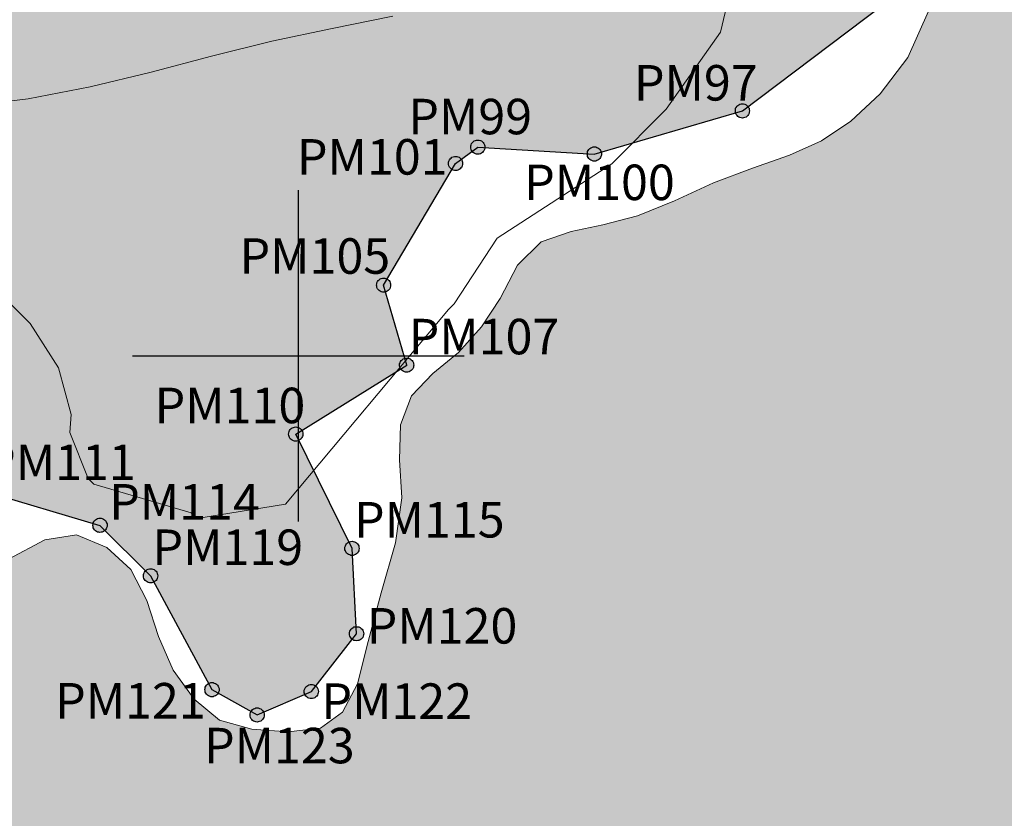
# Model space of a CAD drawing. Extents: x 523287 to 524537, y 1830126 to 1830936.
# Drawn here: x 524188 to 524230, y 1830280 to 1830314 of the extents above; entities that cross this region are included whole.
import ezdxf

# ---------------------------------------------------------------- set-up
doc = ezdxf.new("R2010")
doc.units = 0
doc.header["$MEASUREMENT"] = 0
for name, color, linetype in [('0BUFER', 7, 'Continuous'), ('0MM', 7, 'Continuous'), ('0VERT1', 7, 'Continuous'), ('1VERTICE', 7, 'Continuous'), ('CURVA INTERMEDIA', 17, 'Continuous'), ('CURVA MAESTRA', 17, 'Continuous'), ('LIMITE COSTERO', 7, 'Continuous'), ('SIMBOLO GRADICULA', 7, 'Continuous')]:
    doc.layers.add(name, color=color, linetype=linetype)
doc.styles.add('WMF-Times New Roman0', font='TIMES.TTF')

msp = doc.modelspace()

# ---------------------------------------------------------------- hatches: boundary and pattern name
at = {"linetype": 'Continuous'}
for color, points in [(254, [(524374.93, 1830250.52), (524374.93, 1830219.97), (524352.55, 1830245.8), (524351.47, 1830248.68), (524349.1, 1830251.74), (524315.09, 1830291.71), (524308.09, 1830299.48), (524294.59, 1830311.91), (524288, 1830317.74), (524284.28, 1830319.44), (524272.07, 1830327.62), (524261.43, 1830332.81), (524234.3, 1830340.71), (524231.08, 1830337.61), (524228.97, 1830335.57), (524224.82, 1830326.51), (524220.35, 1830323.02), (524221.34, 1830319.97), (524225.24, 1830316.86), (524224.67, 1830314.82), (524218.76, 1830310.35), (524212.5, 1830308.53), (524207.58, 1830308.82), (524206.64, 1830308.13), (524203.6, 1830302.99), (524204.58, 1830299.61), (524199.89, 1830296.7), (524202.27, 1830291.87), (524202.46, 1830288.26), (524200.55, 1830285.82), (524198.26, 1830284.83), (524196.35, 1830285.9), (524193.76, 1830290.71), (524191.62, 1830292.84), (524186.69, 1830294.3), (524185.18, 1830294.05), (524181.45, 1830290.83), (524180.04, 1830290.82), (524174.53, 1830293.23), (524169.95, 1830298.19), (524164.15, 1830301.77), (524153.54, 1830304.14), (524150.41, 1830306.23), (524145.83, 1830307.86), (524133.47, 1830309.32), (524127.97, 1830311.26), (524120.03, 1830317.05), (524105.36, 1830333.31), (524099.1, 1830339.12), (524086.02, 1830345.93), (524077.54, 1830351.86), (524059.3, 1830361.64), (524018.76, 1830376.4), (524016.11, 1830376.86), (524013.57, 1830374.78), (524000.63, 1830378.34), (523997.16, 1830378.42), (523987.59, 1830372.96), (523983.92, 1830372.2), (523978.55, 1830374.67), (523970.9, 1830381.43), (523965.26, 1830383.88), (523959.71, 1830384.99), (523956.12, 1830384.88), (523948.55, 1830380.89), (523941.01, 1830378.41), (523929.9, 1830376.13), (523922.21, 1830377.8), (523916.1, 1830377.5), (523915.82, 1830377.55), (523912.3, 1830378.17), (523898.59, 1830383.32), (523889.6, 1830385.95), (523876, 1830386.12), (523845.32, 1830391.79), (523835.24, 1830396.06), (523823.85, 1830402.38), (523806.39, 1830408.5), (523788.71, 1830412.83), (523765.8, 1830416.29), (523741.08, 1830417.08), (523726.05, 1830416.96), (523722.49, 1830416.17), (523722.15, 1830416.24), (523710.86, 1830418.52), (523696.77, 1830419.66), (523691.98, 1830419.41), (523682.91, 1830415.66), (523671.55, 1830415.3), (523665.83, 1830414.2), (523655.42, 1830414.44), (523638.82, 1830416.33), (523631.78, 1830416.14), (523625.27, 1830412.99), (523609.36, 1830416.02), (523597.7, 1830416.62), (523591.22, 1830413.97), (523588.92, 1830413.78), (523586.36, 1830414.49), (523584.58, 1830419.16), (523583.22, 1830420.74), (523579.73, 1830421.65), (523573.01, 1830421.61), (523569.33, 1830418.41), (523567.08, 1830417.91), (523559.18, 1830419.63), (523549.68, 1830423.66), (523544.62, 1830424.87), (523540.1, 1830424.68), (523536.68, 1830421.24), (523535.13, 1830420.98), (523525.58, 1830421.54), (523510.79, 1830424.35), (523497.19, 1830424.5), (523488.47, 1830426.09), (523479.77, 1830423.74), (523472.69, 1830420.79), (523466.81, 1830420.01), (523453.95, 1830420.04), (523434.72, 1830421.58), (523416.77, 1830424.14), (523410.55, 1830425.47), (523401.97, 1830428.55), (523396.24, 1830429.21), (523388.32, 1830428.33), (523358.16, 1830428.77), (523328.88, 1830425.47), (523309.93, 1830422.39), (523309.93, 1830442.65), (523326.16, 1830445.28), (523357.18, 1830448.78), (523387.36, 1830448.34), (523396.29, 1830449.33), (523406.55, 1830448.15), (523416.04, 1830444.74), (523420.26, 1830443.84), (523436.94, 1830441.47), (523454.78, 1830440.04), (523465.51, 1830440.01), (523467.43, 1830440.26), (523473.28, 1830442.71), (523487.61, 1830446.58), (523499.11, 1830444.48), (523512.78, 1830444.33), (523529.28, 1830441.32), (523536.64, 1830444.33), (523544.19, 1830444.61), (523554.42, 1830443.04), (523563.82, 1830439.26), (523569.42, 1830441.24), (523580.13, 1830441.6), (523590.36, 1830439.31), (523595.56, 1830436.45), (523611.76, 1830435.93), (523622.52, 1830433.87), (523626.93, 1830436.01), (523639.68, 1830436.36), (523656.79, 1830434.41), (523664.15, 1830434.24), (523669.33, 1830435.24), (523678.64, 1830435.54), (523687.52, 1830439.21), (523697.05, 1830439.7), (523713.66, 1830438.36), (523722.29, 1830436.62), (523723.77, 1830436.95), (523741.33, 1830437.08), (523767.62, 1830436.24), (523792.59, 1830432.48), (523812.09, 1830427.7), (523832.07, 1830420.69), (523844.02, 1830414.06), (523851.1, 1830411.06), (523877.96, 1830406.1), (523892.59, 1830405.92), (523904.93, 1830402.31), (523917.35, 1830397.59), (523923.87, 1830397.91), (523930.02, 1830396.57), (523935.86, 1830397.77), (523940.71, 1830399.37), (523950.88, 1830404.74), (523961.39, 1830405.05), (523971.28, 1830403.08), (523981.77, 1830398.51), (523985.93, 1830394.77), (523990.41, 1830397.26), (523996.69, 1830398.32), (524011.18, 1830396.08), (524016.15, 1830396.7), (524023.94, 1830395.8), (524067.49, 1830379.94), (524088.03, 1830368.93), (524096.42, 1830363.06), (524110.73, 1830355.61), (524119.61, 1830347.37), (524133.48, 1830331.99), (524137.38, 1830329.15), (524150.41, 1830327.46), (524159.46, 1830324.24), (524161.54, 1830322.84), (524171.8, 1830320.56), (524182.79, 1830313.76), (524187.27, 1830314.65), (524191.51, 1830321.84), (524201.58, 1830329.21), (524208.67, 1830339.28), (524212.35, 1830347.33), (524224.18, 1830357.9), (524230.67, 1830360.35), (524240.18, 1830359.89), (524268.66, 1830351.53), (524282.07, 1830345), (524294.08, 1830336.95), (524299.02, 1830334.68), (524307.99, 1830326.76), (524322.32, 1830313.56), (524330.14, 1830304.89), (524364.64, 1830264.35), (524369.13, 1830258.53), (524370.01, 1830256.2)]), (131, [(523855.101, 1830381.813), (523856.184, 1830381.307), (523857.52, 1830380.482), (523858.889, 1830379.558), (523860.184, 1830378.749), (523861.42, 1830378.07), (523862.692, 1830377.525), (523863.952, 1830377.202), (523865.255, 1830377.097), (523866.694, 1830376.954), (523868.337, 1830376.577), (523869.935, 1830376.161), (523871.4, 1830375.81), (523872.867, 1830375.486), (523874.311, 1830375.219), (523875.663, 1830375.028), (523876.867, 1830374.888), (523878.033, 1830374.792), (523879.28, 1830374.664), (523880.533, 1830374.438), (523881.822, 1830374.14), (523883.244, 1830373.751), (523884.844, 1830373.362), (523886.581, 1830373.144), (523888.45, 1830373.04), (523890.377, 1830372.988), (523892.48, 1830372.881), (523894.739, 1830372.626), (523896.905, 1830372.24), (523899.105, 1830371.547), (523901.315, 1830370.606), (523903.498, 1830369.666), (523905.689, 1830368.657), (523907.773, 1830367.683), (523909.762, 1830366.936), (523911.747, 1830366.521), (523913.736, 1830366.161), (523915.695, 1830365.775), (523917.684, 1830365.414), (523919.503, 1830365.19), (523921.123, 1830365.076), (523922.693, 1830365.049), (523924.356, 1830365.153), (523926.022, 1830365.312), (523927.735, 1830365.536), (523929.591, 1830365.834), (523931.417, 1830366.106), (523933.274, 1830366.43), (523935.238, 1830366.693), (523937.295, 1830366.907), (523939.452, 1830367.183), (523941.802, 1830367.446), (523944.039, 1830367.868), (523946.302, 1830368.468), (523948.46, 1830369.337), (523950.569, 1830370.293), (523952.583, 1830371.089), (523954.505, 1830371.547), (523956.186, 1830371.898), (523957.837, 1830372.045), (523959.652, 1830372.152), (523961.65, 1830372.315), (523963.79, 1830372.344), (523966.077, 1830372.294), (523968.249, 1830372.196), (523970.389, 1830372.019), (523972.412, 1830371.559), (523974.32, 1830370.639), (523976.143, 1830369.49), (523977.921, 1830368.482), (523979.711, 1830367.846), (523981.461, 1830367.613), (523983.048, 1830367.626), (523984.485, 1830367.663), (523985.869, 1830367.731), (523987.323, 1830367.808), (523988.741, 1830367.957), (523990.411, 1830368.171), (523992.366, 1830368.503), (523994.555, 1830368.832), (523997.009, 1830369.005), (523999.568, 1830369.115), (524002.249, 1830369.175), (524004.924, 1830369.152), (524007.483, 1830369.055), (524009.953, 1830368.882), (524012.192, 1830368.739), (524014.431, 1830368.595), (524016.553, 1830368.377), (524018.683, 1830368.062), (524020.845, 1830367.8), (524023.158, 1830367.541), (524025.628, 1830367.161), (524028.184, 1830366.622), (524030.742, 1830365.932), (524033.215, 1830365.193), (524035.647, 1830364.471), (524038.08, 1830363.748), (524040.341, 1830362.955), (524042.507, 1830361.975), (524044.569, 1830361.085), (524046.663, 1830360.248), (524048.703, 1830359.443), (524050.778, 1830358.746), (524052.976, 1830358.026), (524055.244, 1830357.315), (524057.508, 1830356.549), (524059.823, 1830355.724), (524062.13, 1830354.789), (524064.36, 1830353.736), (524066.516, 1830352.619), (524068.589, 1830351.301), (524070.461, 1830349.859), (524072.198, 1830348.275), (524073.73, 1830346.512), (524075.245, 1830344.709), (524076.613, 1830342.985), (524077.933, 1830341.347), (524079.29, 1830339.845), (524080.589, 1830338.498), (524081.837, 1830337.417), (524082.989, 1830336.536), (524084.169, 1830335.86), (524085.385, 1830335.292), (524086.537, 1830334.797), (524087.836, 1830334.251), (524089.339, 1830333.649), (524090.939, 1830333.054), (524092.619, 1830332.425), (524094.248, 1830331.649), (524095.641, 1830330.668), (524096.717, 1830329.489), (524097.696, 1830328.303), (524098.649, 1830327.146), (524099.696, 1830325.941), (524100.753, 1830324.694), (524101.829, 1830323.515), (524102.944, 1830322.292), (524104.071, 1830321.054), (524105.181, 1830319.776), (524106.293, 1830318.525), (524107.357, 1830317.361), (524108.472, 1830316.345), (524109.73, 1830315.401), (524111.195, 1830314.457), (524112.877, 1830313.469), (524114.701, 1830312.527), (524116.739, 1830311.488), (524118.833, 1830310.472), (524121.048, 1830309.406), (524123.278, 1830308.352), (524125.541, 1830307.38), (524127.751, 1830306.438), (524130.055, 1830305.655), (524132.356, 1830305.025), (524134.658, 1830304.601), (524136.903, 1830304.361), (524139.103, 1830304.261), (524141.183, 1830304.212), (524143.068, 1830304.149), (524144.691, 1830303.883), (524146.218, 1830303.431), (524147.69, 1830302.776), (524149.191, 1830302.146), (524150.722, 1830301.749), (524152.446, 1830301.545), (524154.34, 1830301.412), (524156.28, 1830301.345), (524158.148, 1830301.421), (524160.001, 1830301.484), (524161.698, 1830301.489), (524163.187, 1830301.287), (524164.535, 1830300.834), (524165.822, 1830300.302), (524166.882, 1830299.676), (524167.762, 1830299.049), (524168.459, 1830298.365), (524169.07, 1830297.633), (524169.746, 1830296.854), (524170.543, 1830296.026), (524171.388, 1830295.083), (524172.19, 1830294.13), (524172.994, 1830293.205), (524173.8, 1830292.307), (524174.622, 1830291.449), (524175.5, 1830290.587), (524176.418, 1830289.709), (524177.312, 1830288.887), (524178.169, 1830288.317), (524179.096, 1830287.962), (524180.068, 1830287.673), (524180.946, 1830287.404), (524181.594, 1830287.193), (524182.343, 1830287.458), (524182.859, 1830287.932), (524183.66, 1830288.524), (524184.754, 1830289.372), (524186.121, 1830290.379), (524187.753, 1830291.41), (524189.286, 1830292.226), (524190.625, 1830292.436), (524191.912, 1830291.904), (524192.923, 1830290.978), (524193.603, 1830289.661), (524194.09, 1830288.151), (524194.708, 1830286.728), (524195.6, 1830285.493), (524196.67, 1830284.617), (524198.036, 1830284.232), (524199.574, 1830284.124), (524200.936, 1830284.276), (524201.867, 1830284.956), (524202.503, 1830286.153), (524202.945, 1830287.929), (524203.503, 1830289.987), (524204.107, 1830292.11), (524204.365, 1830294.009), (524204.27, 1830295.603), (524204.319, 1830297.089), (524204.777, 1830298.312), (524205.685, 1830299.255), (524206.768, 1830300.145), (524207.741, 1830301.222), (524208.528, 1830302.422), (524209.262, 1830303.832), (524210.256, 1830304.825), (524211.528, 1830305.26), (524212.858, 1830305.539), (524214.333, 1830305.918), (524215.895, 1830306.553), (524217.535, 1830307.307), (524219.179, 1830307.937), (524220.748, 1830308.475), (524222.101, 1830309.084), (524223.333, 1830309.921), (524224.573, 1830311.076), (524225.742, 1830312.608), (524226.624, 1830314.56), (524226.95, 1830316.648), (524226.265, 1830318.475), (524224.506, 1830319.551), (524222.646, 1830320.178), (524221.418, 1830320.761), (524221.41, 1830321.63), (524222.461, 1830322.853), (524224.022, 1830324.261), (524225.665, 1830325.843), (524227.181, 1830327.598), (524228.903, 1830329.326), (524231.228, 1830330.804), (524233.723, 1830331.967), (524235.923, 1830333.234), (524237.542, 1830334.872), (524238.375, 1830336.524), (524238.644, 1830337.995), (524239.131, 1830338.651), (524240.024, 1830338.602), (524241.112, 1830338.18), (524242.333, 1830337.488), (524243.636, 1830336.789), (524245.037, 1830336.125), (524246.48, 1830335.445), (524247.97, 1830334.857), (524249.689, 1830334.392), (524251.437, 1830333.745), (524253.202, 1830332.959), (524255.037, 1830331.974), (524256.802, 1830330.981), (524258.576, 1830329.919), (524260.319, 1830328.803), (524262.129, 1830327.669), (524263.981, 1830326.546), (524265.847, 1830325.408), (524267.731, 1830324.158), (524269.602, 1830322.896), (524271.451, 1830321.538), (524273.239, 1830320.074), (524274.962, 1830318.684), (524276.734, 1830317.208), (524278.458, 1830315.818), (524280.263, 1830314.422), (524282.168, 1830313.06), (524284.024, 1830311.784), (524290.795, 1830306.902), (524291.96, 1830306.166), (524293.058, 1830305.449), (524293.995, 1830304.772), (524304.43, 1830296.066), (524305.343, 1830295.267), (524306.298, 1830294.479), (524307.274, 1830293.607), (524308.338, 1830292.632), (524327.393, 1830271.116), (524328.715, 1830269.572), (524329.882, 1830268.149), (524330.883, 1830266.89), (524341.093, 1830251.39), (524342.394, 1830249.751), (524343.706, 1830248.07), (524345.053, 1830246.317), (524358.411, 1830227.496), (524359.641, 1830225.822), (524360.923, 1830224.115), (524362.195, 1830222.451), (524374.926, 1830203.164), (524374.926, 1830162.332), (524373.056, 1830162.332), (524373.048, 1830162.332), (524372.349, 1830162.332), (523309.926, 1830162.332), (523309.926, 1830162.354), (523309.926, 1830414.441), (523310.532, 1830414.669), (523312.199, 1830415.325), (523313.728, 1830415.892), (523315.226, 1830416.353), (523316.75, 1830416.668), (523318.393, 1830416.825), (523320.198, 1830416.912), (523322.156, 1830416.961), (523324.223, 1830416.899), (523326.414, 1830416.82), (523328.583, 1830416.807), (523330.774, 1830416.838), (523332.93, 1830416.842), (523335.002, 1830416.812), (523337.012, 1830416.79), (523338.969, 1830416.729), (523340.969, 1830416.63), (523343.01, 1830416.493), (523345.018, 1830416.346), (523347.008, 1830416.186), (523349.007, 1830415.977), (523350.986, 1830415.739), (523352.966, 1830415.502), (523354.844, 1830415.326), (523356.748, 1830415.225), (523358.787, 1830415.184), (523360.998, 1830415.243), (523363.308, 1830415.336), (523365.642, 1830415.487), (523367.95, 1830415.675), (523370.205, 1830415.822), (523372.455, 1830415.829), (523374.65, 1830415.78), (523376.766, 1830415.728), (523378.904, 1830415.719), (523381.018, 1830415.761), (523382.993, 1830415.823), (523384.768, 1830415.804), (523386.393, 1830415.727), (523387.943, 1830415.567), (523389.442, 1830415.383), (523390.929, 1830415.216), (523392.494, 1830415.054), (523393.98, 1830414.888), (523395.334, 1830414.677), (523396.637, 1830414.442), (523398.038, 1830414.225), (523399.674, 1830414.226), (523401.352, 1830414.519), (523402.935, 1830414.921), (523404.464, 1830415.267), (523415.115, 1830417.899), (523420.181, 1830417.395), (523422.893, 1830417.317), (523424.196, 1830417.261), (523425.54, 1830417.148), (523427.169, 1830417.241), (523428.226, 1830417.224), (523429.692, 1830417.243), (523430.847, 1830417.21), (523431.904, 1830417.193), (523433.777, 1830417.551), (523434.982, 1830417.51), (523436.038, 1830417.493), (523437.603, 1830417.496), (523438.707, 1830417.775), (523439.984, 1830417.874), (523441.227, 1830418.079), (523443.243, 1830418.061), (523444.333, 1830417.938), (523445.423, 1830417.815), (523446.521, 1830417.741), (523449.58, 1830417.304), (523452.638, 1830416.868), (523455.697, 1830416.432), (523458.755, 1830415.995), (523459.846, 1830415.872), (523461.035, 1830415.733), (523480.149, 1830418.54), (523481.286, 1830418.712), (523483.029, 1830418.888), (523484.773, 1830419.064), (523485.977, 1830419.024), (523487.28, 1830418.968), (523488.575, 1830418.863), (523489.756, 1830418.675), (523491.281, 1830418.432), (523493.2, 1830418.126), (523494.332, 1830417.946), (523495.627, 1830417.841), (523496.945, 1830417.883), (523498.018, 1830417.965), (523499.041, 1830418.054), (523501.073, 1830419.092), (523502.146, 1830419.173), (523503.694, 1830419.078), (523506.308, 1830419.015), (523509.274, 1830418.946), (523510.822, 1830418.851), (523513.143, 1830418.532), (523514.578, 1830418.354), (523517.004, 1830418.069), (523518.201, 1830417.979), (523519.258, 1830417.962), (523520.791, 1830417.769), (523522.086, 1830417.663), (523523.249, 1830417.68), (523524.528, 1830417.476), (523525.955, 1830417.249), (523527.136, 1830417.061), (523530.195, 1830416.625), (523531.868, 1830416.358), (523533.048, 1830416.17), (523534.082, 1830416.006), (523535.255, 1830415.769), (523536.928, 1830415.503), (523538.585, 1830415.138), (523539.66, 1830414.916), (523540.734, 1830414.695), (523541.817, 1830414.523), (523542.892, 1830414.301), (523544.795, 1830413.897), (523545.976, 1830413.709), (523547.403, 1830413.482), (523548.912, 1830413.141), (523550.078, 1830412.855), (523551.357, 1830412.651), (523552.39, 1830412.487), (523553.719, 1830412.275), (523555.161, 1830412.146), (523556.252, 1830412.023), (523557.881, 1830412.117), (523560.002, 1830412.132), (523562.37, 1830412.108), (523564.491, 1830412.124), (523566.937, 1830412.592), (523569.59, 1830412.774), (523571.54, 1830412.666), (523572.63, 1830412.543), (523575.295, 1830412.169), (523576.476, 1830411.981), (523578.887, 1830411.597), (523580.068, 1830411.409), (523581.241, 1830411.172), (523582.422, 1830410.984), (523584.103, 1830410.767), (523585.292, 1830410.628), (523586.726, 1830410.45), (523587.931, 1830410.41), (523589.226, 1830410.304), (523590.782, 1830410.258), (523591.971, 1830410.119), (523593.16, 1830409.981), (523594.685, 1830409.738), (523595.858, 1830409.501), (523597.024, 1830409.214), (523598.098, 1830408.993), (523599.173, 1830408.771), (523600.248, 1830408.55), (523601.314, 1830408.279), (523602.381, 1830408.009), (523604.269, 1830407.507), (523606.157, 1830407.004), (523607.568, 1830406.679), (523608.824, 1830406.328), (523610.079, 1830405.977), (523611.097, 1830405.714), (523612.262, 1830405.427), (523613.674, 1830405.102), (523614.74, 1830404.831), (523620.463, 1830405.282), (523621.753, 1830405.782), (523623.329, 1830406.49), (523624.545, 1830407.153), (523625.721, 1830407.571), (523626.898, 1830407.989), (523628.074, 1830408.407), (523629.211, 1830408.579), (523633.251, 1830409.549), (523635.033, 1830409.971), (523636.132, 1830409.897), (523637.23, 1830409.823), (523638.328, 1830409.75), (523639.426, 1830409.676), (523640.563, 1830409.847), (523641.701, 1830410.019), (523642.838, 1830410.191), (523643.975, 1830410.363), (523645.113, 1830410.535), (523646.25, 1830410.707), (523647.426, 1830411.125), (523648.603, 1830411.543), (523649.701, 1830411.469), (523650.838, 1830411.641), (523651.936, 1830411.567), (523653.035, 1830411.493), (523654.133, 1830411.419), (523655.27, 1830411.591), (523656.368, 1830411.517), (523657.459, 1830411.394), (523659.44, 1830411.482), (523661.137, 1830411.363), (523663.087, 1830411.254), (523664.185, 1830411.18), (523666.175, 1830411.317), (523667.312, 1830411.489), (523668.41, 1830411.415), (523669.508, 1830411.341), (523670.599, 1830411.218), (523672.541, 1830411.06), (523673.678, 1830411.232), (523675.383, 1830411.163), (523676.587, 1830411.122), (523678.291, 1830411.053), (523680.035, 1830411.229), (523683.66, 1830412.77), (523685.197, 1830413.231), (523686.334, 1830413.403), (523687.55, 1830414.067), (523688.648, 1830413.993), (523689.785, 1830414.165), (523690.923, 1830414.336), (523692.06, 1830414.508), (523693.197, 1830414.68), (523694.296, 1830414.606), (523695.394, 1830414.532), (523696.531, 1830414.704), (523697.629, 1830414.63), (523698.727, 1830414.556), (523699.818, 1830414.433), (523703.986, 1830414.627), (523705.076, 1830414.504), (523706.166, 1830414.381), (523707.249, 1830414.209), (523708.339, 1830414.085), (523709.422, 1830413.913), (523710.848, 1830413.686), (523712.62, 1830413.404), (523713.801, 1830413.216), (523715.228, 1830412.989), (523716.655, 1830412.762), (523718.18, 1830412.519), (523719.335, 1830412.486), (523720.589, 1830412.438), (523721.752, 1830412.455), (523723.055, 1830412.399), (523724.111, 1830412.382), (523726.085, 1830412.42), (523727.396, 1830412.413), (523728.953, 1830412.367), (523730.494, 1830412.223), (523732.182, 1830412.055), (523733.28, 1830411.981), (523734.378, 1830411.907), (523736.992, 1830411.844), (523738.09, 1830411.77), (523738.641, 1830411.733), (523751.301, 1830411.229), (523751.41, 1830411.229), (523760.111, 1830411.297), (523779.658, 1830408.738), (523780.567, 1830408.315), (523781.843, 1830407.826), (523783.454, 1830407.395), (523784.185, 1830407.206), (523792.347, 1830404.46), (523799.599, 1830402.526), (523810.657, 1830398.93), (523811.785, 1830398.495), (523813.143, 1830397.999), (523814.392, 1830397.512), (523815.556, 1830397.002), (523816.702, 1830396.425), (523817.876, 1830395.846), (523819.17, 1830395.217), (523820.575, 1830394.608), (523822.054, 1830394.063), (523823.47, 1830393.591), (523824.824, 1830393.041), (523826.065, 1830392.443), (523827.167, 1830391.828), (523828.19, 1830391.273), (523829.194, 1830390.83), (523830.249, 1830390.535), (523831.42, 1830390.315), (523832.76, 1830390.138), (523834.262, 1830389.923), (523835.87, 1830389.644), (523837.557, 1830389.305), (523839.17, 1830388.902), (523840.714, 1830388.49), (523842.135, 1830388.101), (523843.335, 1830387.699), (523844.395, 1830387.28), (523845.45, 1830386.778), (523846.424, 1830386.31), (523847.317, 1830385.874), (523848.021, 1830385.48), (523848.454, 1830385.16), (523848.813, 1830384.776), (523849.269, 1830384.399), (523849.899, 1830384.327), (523850.805, 1830383.878), (523851.377, 1830383.575), (523852.032, 1830383.267), (523852.867, 1830382.781), (523853.855, 1830382.325), (523854.969, 1830381.875)]), (174, [(524218.76, 1830310.05), (524218.7, 1830310.06), (524218.65, 1830310.07), (524218.61, 1830310.09), (524218.56, 1830310.12), (524218.53, 1830310.16), (524218.5, 1830310.2), (524218.47, 1830310.25), (524218.46, 1830310.3), (524218.46, 1830310.35), (524218.46, 1830310.41), (524218.47, 1830310.46), (524218.5, 1830310.5), (524218.53, 1830310.55), (524218.56, 1830310.58), (524218.61, 1830310.61), (524218.65, 1830310.63), (524218.7, 1830310.65), (524218.76, 1830310.65), (524218.81, 1830310.65), (524218.86, 1830310.63), (524218.91, 1830310.61), (524218.95, 1830310.58), (524218.99, 1830310.55), (524219.02, 1830310.5), (524219.04, 1830310.46), (524219.05, 1830310.41), (524219.06, 1830310.35), (524219.05, 1830310.3), (524219.04, 1830310.25), (524219.02, 1830310.2), (524218.99, 1830310.16), (524218.95, 1830310.12), (524218.91, 1830310.09), (524218.86, 1830310.07), (524218.81, 1830310.06)]), (174, [(524207.58, 1830308.52), (524207.53, 1830308.52), (524207.48, 1830308.54), (524207.43, 1830308.56), (524207.39, 1830308.59), (524207.35, 1830308.63), (524207.32, 1830308.67), (524207.3, 1830308.72), (524207.29, 1830308.77), (524207.28, 1830308.82), (524207.29, 1830308.87), (524207.3, 1830308.92), (524207.32, 1830308.97), (524207.35, 1830309.01), (524207.39, 1830309.05), (524207.43, 1830309.08), (524207.48, 1830309.1), (524207.53, 1830309.12), (524207.58, 1830309.12), (524207.64, 1830309.12), (524207.69, 1830309.1), (524207.73, 1830309.08), (524207.78, 1830309.05), (524207.81, 1830309.01), (524207.84, 1830308.97), (524207.87, 1830308.92), (524207.88, 1830308.87), (524207.88, 1830308.82), (524207.88, 1830308.77), (524207.87, 1830308.72), (524207.84, 1830308.67), (524207.81, 1830308.63), (524207.78, 1830308.59), (524207.73, 1830308.56), (524207.69, 1830308.54), (524207.64, 1830308.52)]), (174, [(524212.5, 1830308.23), (524212.45, 1830308.23), (524212.4, 1830308.25), (524212.35, 1830308.27), (524212.31, 1830308.3), (524212.27, 1830308.34), (524212.24, 1830308.38), (524212.22, 1830308.43), (524212.21, 1830308.48), (524212.2, 1830308.53), (524212.21, 1830308.58), (524212.22, 1830308.63), (524212.24, 1830308.68), (524212.27, 1830308.72), (524212.31, 1830308.76), (524212.35, 1830308.79), (524212.4, 1830308.81), (524212.45, 1830308.83), (524212.5, 1830308.83), (524212.56, 1830308.83), (524212.61, 1830308.81), (524212.65, 1830308.79), (524212.7, 1830308.76), (524212.73, 1830308.72), (524212.76, 1830308.68), (524212.78, 1830308.63), (524212.8, 1830308.58), (524212.8, 1830308.53), (524212.8, 1830308.48), (524212.78, 1830308.43), (524212.76, 1830308.38), (524212.73, 1830308.34), (524212.7, 1830308.3), (524212.65, 1830308.27), (524212.61, 1830308.25), (524212.56, 1830308.23)]), (174, [(524206.64, 1830307.83), (524206.59, 1830307.83), (524206.54, 1830307.85), (524206.49, 1830307.87), (524206.45, 1830307.9), (524206.41, 1830307.94), (524206.38, 1830307.98), (524206.36, 1830308.03), (524206.34, 1830308.08), (524206.34, 1830308.13), (524206.34, 1830308.18), (524206.36, 1830308.23), (524206.38, 1830308.28), (524206.41, 1830308.32), (524206.45, 1830308.36), (524206.49, 1830308.39), (524206.54, 1830308.41), (524206.59, 1830308.42), (524206.64, 1830308.43), (524206.69, 1830308.42), (524206.74, 1830308.41), (524206.79, 1830308.39), (524206.83, 1830308.36), (524206.87, 1830308.32), (524206.9, 1830308.28), (524206.92, 1830308.23), (524206.93, 1830308.18), (524206.94, 1830308.13), (524206.93, 1830308.08), (524206.92, 1830308.03), (524206.9, 1830307.98), (524206.87, 1830307.94), (524206.83, 1830307.9), (524206.79, 1830307.87), (524206.74, 1830307.85), (524206.69, 1830307.83)]), (174, [(524203.6, 1830302.69), (524203.55, 1830302.69), (524203.5, 1830302.71), (524203.45, 1830302.73), (524203.41, 1830302.76), (524203.37, 1830302.8), (524203.34, 1830302.84), (524203.32, 1830302.89), (524203.31, 1830302.94), (524203.3, 1830302.99), (524203.31, 1830303.04), (524203.32, 1830303.09), (524203.34, 1830303.14), (524203.37, 1830303.18), (524203.41, 1830303.22), (524203.45, 1830303.25), (524203.5, 1830303.27), (524203.55, 1830303.28), (524203.6, 1830303.29), (524203.65, 1830303.28), (524203.7, 1830303.27), (524203.75, 1830303.25), (524203.79, 1830303.22), (524203.83, 1830303.18), (524203.86, 1830303.14), (524203.88, 1830303.09), (524203.9, 1830303.04), (524203.9, 1830302.99), (524203.9, 1830302.94), (524203.88, 1830302.89), (524203.86, 1830302.84), (524203.83, 1830302.8), (524203.79, 1830302.76), (524203.75, 1830302.73), (524203.7, 1830302.71), (524203.65, 1830302.69)]), (174, [(524204.58, 1830299.31), (524204.53, 1830299.31), (524204.48, 1830299.33), (524204.43, 1830299.35), (524204.39, 1830299.38), (524204.35, 1830299.42), (524204.32, 1830299.46), (524204.3, 1830299.51), (524204.28, 1830299.56), (524204.28, 1830299.61), (524204.28, 1830299.66), (524204.3, 1830299.71), (524204.32, 1830299.76), (524204.35, 1830299.8), (524204.39, 1830299.84), (524204.43, 1830299.87), (524204.48, 1830299.89), (524204.53, 1830299.9), (524204.58, 1830299.91), (524204.63, 1830299.9), (524204.68, 1830299.89), (524204.73, 1830299.87), (524204.77, 1830299.84), (524204.81, 1830299.8), (524204.84, 1830299.76), (524204.86, 1830299.71), (524204.87, 1830299.66), (524204.88, 1830299.61), (524204.87, 1830299.56), (524204.86, 1830299.51), (524204.84, 1830299.46), (524204.81, 1830299.42), (524204.77, 1830299.38), (524204.73, 1830299.35), (524204.68, 1830299.33), (524204.63, 1830299.31)]), (174, [(524199.89, 1830296.4), (524199.84, 1830296.4), (524199.79, 1830296.41), (524199.74, 1830296.44), (524199.7, 1830296.47), (524199.66, 1830296.5), (524199.63, 1830296.55), (524199.61, 1830296.59), (524199.6, 1830296.64), (524199.59, 1830296.7), (524199.6, 1830296.75), (524199.61, 1830296.8), (524199.63, 1830296.85), (524199.66, 1830296.89), (524199.7, 1830296.93), (524199.74, 1830296.96), (524199.79, 1830296.98), (524199.84, 1830296.99), (524199.89, 1830297), (524199.94, 1830296.99), (524199.99, 1830296.98), (524200.04, 1830296.96), (524200.08, 1830296.93), (524200.12, 1830296.89), (524200.15, 1830296.85), (524200.17, 1830296.8), (524200.19, 1830296.75), (524200.19, 1830296.7), (524200.19, 1830296.64), (524200.17, 1830296.59), (524200.15, 1830296.55), (524200.12, 1830296.5), (524200.08, 1830296.47), (524200.04, 1830296.44), (524199.99, 1830296.41), (524199.94, 1830296.4)]), (174, [(524191.62, 1830292.54), (524191.57, 1830292.55), (524191.52, 1830292.56), (524191.47, 1830292.58), (524191.43, 1830292.61), (524191.39, 1830292.65), (524191.36, 1830292.69), (524191.34, 1830292.74), (524191.33, 1830292.79), (524191.32, 1830292.84), (524191.33, 1830292.9), (524191.34, 1830292.95), (524191.36, 1830292.99), (524191.39, 1830293.04), (524191.43, 1830293.07), (524191.47, 1830293.1), (524191.52, 1830293.13), (524191.57, 1830293.14), (524191.62, 1830293.14), (524191.67, 1830293.14), (524191.72, 1830293.13), (524191.77, 1830293.1), (524191.81, 1830293.07), (524191.85, 1830293.04), (524191.88, 1830292.99), (524191.9, 1830292.95), (524191.92, 1830292.9), (524191.92, 1830292.84), (524191.92, 1830292.79), (524191.9, 1830292.74), (524191.88, 1830292.69), (524191.85, 1830292.65), (524191.81, 1830292.61), (524191.77, 1830292.58), (524191.72, 1830292.56), (524191.67, 1830292.55)]), (174, [(524202.27, 1830291.57), (524202.22, 1830291.57), (524202.17, 1830291.59), (524202.12, 1830291.61), (524202.08, 1830291.64), (524202.04, 1830291.67), (524202.01, 1830291.72), (524201.99, 1830291.76), (524201.97, 1830291.81), (524201.97, 1830291.87), (524201.97, 1830291.92), (524201.99, 1830291.97), (524202.01, 1830292.02), (524202.04, 1830292.06), (524202.08, 1830292.1), (524202.12, 1830292.13), (524202.17, 1830292.15), (524202.22, 1830292.16), (524202.27, 1830292.17), (524202.32, 1830292.16), (524202.37, 1830292.15), (524202.42, 1830292.13), (524202.46, 1830292.1), (524202.5, 1830292.06), (524202.53, 1830292.02), (524202.55, 1830291.97), (524202.56, 1830291.92), (524202.57, 1830291.87), (524202.56, 1830291.81), (524202.55, 1830291.76), (524202.53, 1830291.72), (524202.5, 1830291.67), (524202.46, 1830291.64), (524202.42, 1830291.61), (524202.37, 1830291.59), (524202.32, 1830291.57)]), (174, [(524193.76, 1830290.41), (524193.71, 1830290.41), (524193.66, 1830290.43), (524193.61, 1830290.45), (524193.57, 1830290.48), (524193.53, 1830290.51), (524193.5, 1830290.56), (524193.48, 1830290.6), (524193.46, 1830290.65), (524193.46, 1830290.71), (524193.46, 1830290.76), (524193.48, 1830290.81), (524193.5, 1830290.86), (524193.53, 1830290.9), (524193.57, 1830290.94), (524193.61, 1830290.97), (524193.66, 1830290.99), (524193.71, 1830291), (524193.76, 1830291.01), (524193.81, 1830291), (524193.86, 1830290.99), (524193.91, 1830290.97), (524193.95, 1830290.94), (524193.99, 1830290.9), (524194.02, 1830290.86), (524194.04, 1830290.81), (524194.05, 1830290.76), (524194.06, 1830290.71), (524194.05, 1830290.65), (524194.04, 1830290.6), (524194.02, 1830290.56), (524193.99, 1830290.51), (524193.95, 1830290.48), (524193.91, 1830290.45), (524193.86, 1830290.43), (524193.81, 1830290.41)]), (174, [(524202.46, 1830287.96), (524202.4, 1830287.97), (524202.35, 1830287.98), (524202.31, 1830288.01), (524202.26, 1830288.04), (524202.23, 1830288.07), (524202.2, 1830288.12), (524202.18, 1830288.16), (524202.16, 1830288.21), (524202.16, 1830288.26), (524202.16, 1830288.32), (524202.18, 1830288.37), (524202.2, 1830288.41), (524202.23, 1830288.46), (524202.26, 1830288.49), (524202.31, 1830288.52), (524202.35, 1830288.55), (524202.4, 1830288.56), (524202.46, 1830288.56), (524202.51, 1830288.56), (524202.56, 1830288.55), (524202.61, 1830288.52), (524202.65, 1830288.49), (524202.69, 1830288.46), (524202.72, 1830288.41), (524202.74, 1830288.37), (524202.75, 1830288.32), (524202.76, 1830288.26), (524202.75, 1830288.21), (524202.74, 1830288.16), (524202.72, 1830288.11), (524202.69, 1830288.07), (524202.65, 1830288.04), (524202.61, 1830288.01), (524202.56, 1830287.98), (524202.51, 1830287.97)]), (174, [(524196.35, 1830285.6), (524196.3, 1830285.6), (524196.25, 1830285.62), (524196.2, 1830285.64), (524196.16, 1830285.67), (524196.12, 1830285.71), (524196.09, 1830285.75), (524196.07, 1830285.8), (524196.06, 1830285.85), (524196.05, 1830285.9), (524196.06, 1830285.95), (524196.07, 1830286), (524196.09, 1830286.05), (524196.12, 1830286.09), (524196.16, 1830286.13), (524196.2, 1830286.16), (524196.25, 1830286.18), (524196.3, 1830286.2), (524196.35, 1830286.2), (524196.4, 1830286.2), (524196.45, 1830286.18), (524196.5, 1830286.16), (524196.54, 1830286.13), (524196.58, 1830286.09), (524196.61, 1830286.05), (524196.63, 1830286), (524196.65, 1830285.95), (524196.65, 1830285.9), (524196.65, 1830285.85), (524196.63, 1830285.8), (524196.61, 1830285.75), (524196.58, 1830285.71), (524196.54, 1830285.67), (524196.5, 1830285.64), (524196.45, 1830285.62), (524196.4, 1830285.6)]), (174, [(524200.55, 1830285.52), (524200.5, 1830285.53), (524200.45, 1830285.54), (524200.4, 1830285.56), (524200.36, 1830285.59), (524200.32, 1830285.63), (524200.29, 1830285.67), (524200.27, 1830285.72), (524200.25, 1830285.77), (524200.25, 1830285.82), (524200.25, 1830285.88), (524200.27, 1830285.93), (524200.29, 1830285.97), (524200.32, 1830286.02), (524200.36, 1830286.05), (524200.4, 1830286.08), (524200.45, 1830286.1), (524200.5, 1830286.12), (524200.55, 1830286.12), (524200.6, 1830286.12), (524200.65, 1830286.1), (524200.7, 1830286.08), (524200.74, 1830286.05), (524200.78, 1830286.02), (524200.81, 1830285.97), (524200.83, 1830285.93), (524200.84, 1830285.88), (524200.85, 1830285.82), (524200.84, 1830285.77), (524200.83, 1830285.72), (524200.81, 1830285.67), (524200.78, 1830285.63), (524200.74, 1830285.59), (524200.7, 1830285.56), (524200.65, 1830285.54), (524200.6, 1830285.53)]), (174, [(524198.26, 1830284.53), (524198.21, 1830284.54), (524198.16, 1830284.55), (524198.11, 1830284.57), (524198.07, 1830284.6), (524198.03, 1830284.64), (524198, 1830284.68), (524197.98, 1830284.73), (524197.96, 1830284.78), (524197.96, 1830284.83), (524197.96, 1830284.88), (524197.98, 1830284.93), (524198, 1830284.98), (524198.03, 1830285.02), (524198.07, 1830285.06), (524198.11, 1830285.09), (524198.16, 1830285.11), (524198.21, 1830285.13), (524198.26, 1830285.13), (524198.31, 1830285.13), (524198.36, 1830285.11), (524198.41, 1830285.09), (524198.45, 1830285.06), (524198.49, 1830285.02), (524198.52, 1830284.98), (524198.54, 1830284.93), (524198.56, 1830284.88), (524198.56, 1830284.83), (524198.56, 1830284.78), (524198.54, 1830284.73), (524198.52, 1830284.68), (524198.49, 1830284.64), (524198.45, 1830284.6), (524198.41, 1830284.57), (524198.36, 1830284.55), (524198.31, 1830284.54)])]:
    msp.add_hatch(color=color, dxfattribs=at).paths.add_polyline_path(points)

# ---------------------------------------------------------------- linework, layer by layer
at = {"layer": '0BUFER'}
for points in [[(524218.76, 1830310.35), (524224.67, 1830314.82)], [(524212.5, 1830308.53), (524218.76, 1830310.35)], [(524206.64, 1830308.13), (524207.58, 1830308.82)], [(524207.58, 1830308.82), (524212.5, 1830308.53)], [(524203.6, 1830302.99), (524206.64, 1830308.13)], [(524204.58, 1830299.61), (524203.6, 1830302.99)], [(524199.89, 1830296.7), (524204.58, 1830299.61)], [(524202.27, 1830291.87), (524199.89, 1830296.7)], [(524186.69, 1830294.3), (524191.62, 1830292.84)], [(524191.62, 1830292.84), (524193.76, 1830290.71)], [(524202.46, 1830288.26), (524202.27, 1830291.87)], [(524193.76, 1830290.71), (524196.35, 1830285.9)], [(524200.55, 1830285.82), (524202.46, 1830288.26)], [(524196.35, 1830285.9), (524198.26, 1830284.83)], [(524198.26, 1830284.83), (524200.55, 1830285.82)]]:
    msp.add_lwpolyline(points, dxfattribs=at)
at = {"layer": '0MM', "linetype": 'Continuous', "lineweight": 20, "ltscale": 0.09}
for points in [[(524218.76, 1830310.35), (524224.67, 1830314.82)], [(524212.5, 1830308.53), (524218.76, 1830310.35)], [(524206.64, 1830308.13), (524207.58, 1830308.82)], [(524207.58, 1830308.82), (524212.5, 1830308.53)], [(524203.6, 1830302.99), (524206.64, 1830308.13)], [(524204.58, 1830299.61), (524203.6, 1830302.99)], [(524199.89, 1830296.7), (524204.58, 1830299.61)], [(524202.27, 1830291.87), (524199.89, 1830296.7)], [(524186.69, 1830294.3), (524191.62, 1830292.84)], [(524191.62, 1830292.84), (524193.76, 1830290.71)], [(524202.46, 1830288.26), (524202.27, 1830291.87)], [(524193.76, 1830290.71), (524196.35, 1830285.9)], [(524200.55, 1830285.82), (524202.46, 1830288.26)], [(524196.35, 1830285.9), (524198.26, 1830284.83)], [(524198.26, 1830284.83), (524200.55, 1830285.82)]]:
    msp.add_lwpolyline(points, dxfattribs=at)
at = {"layer": '0VERT1', "color": 174}
for points in [[(524218.76, 1830310.05), (524218.7, 1830310.06), (524218.65, 1830310.07), (524218.61, 1830310.09), (524218.56, 1830310.12), (524218.53, 1830310.16), (524218.5, 1830310.2), (524218.47, 1830310.25), (524218.46, 1830310.3), (524218.46, 1830310.35), (524218.46, 1830310.41), (524218.47, 1830310.46), (524218.5, 1830310.5), (524218.53, 1830310.55), (524218.56, 1830310.58), (524218.61, 1830310.61), (524218.65, 1830310.63), (524218.7, 1830310.65), (524218.76, 1830310.65), (524218.81, 1830310.65), (524218.86, 1830310.63), (524218.91, 1830310.61), (524218.95, 1830310.58), (524218.99, 1830310.55), (524219.02, 1830310.5), (524219.04, 1830310.46), (524219.05, 1830310.41), (524219.06, 1830310.35), (524219.05, 1830310.3), (524219.04, 1830310.25), (524219.02, 1830310.2), (524218.99, 1830310.16), (524218.95, 1830310.12), (524218.91, 1830310.09), (524218.86, 1830310.07), (524218.81, 1830310.06), (524218.76, 1830310.05)], [(524207.58, 1830308.52), (524207.53, 1830308.52), (524207.48, 1830308.54), (524207.43, 1830308.56), (524207.39, 1830308.59), (524207.35, 1830308.63), (524207.32, 1830308.67), (524207.3, 1830308.72), (524207.29, 1830308.77), (524207.28, 1830308.82), (524207.29, 1830308.87), (524207.3, 1830308.92), (524207.32, 1830308.97), (524207.35, 1830309.01), (524207.39, 1830309.05), (524207.43, 1830309.08), (524207.48, 1830309.1), (524207.53, 1830309.12), (524207.58, 1830309.12), (524207.64, 1830309.12), (524207.69, 1830309.1), (524207.73, 1830309.08), (524207.78, 1830309.05), (524207.81, 1830309.01), (524207.84, 1830308.97), (524207.87, 1830308.92), (524207.88, 1830308.87), (524207.88, 1830308.82), (524207.88, 1830308.77), (524207.87, 1830308.72), (524207.84, 1830308.67), (524207.81, 1830308.63), (524207.78, 1830308.59), (524207.73, 1830308.56), (524207.69, 1830308.54), (524207.64, 1830308.52), (524207.58, 1830308.52)], [(524212.5, 1830308.23), (524212.45, 1830308.23), (524212.4, 1830308.25), (524212.35, 1830308.27), (524212.31, 1830308.3), (524212.27, 1830308.34), (524212.24, 1830308.38), (524212.22, 1830308.43), (524212.21, 1830308.48), (524212.2, 1830308.53), (524212.21, 1830308.58), (524212.22, 1830308.63), (524212.24, 1830308.68), (524212.27, 1830308.72), (524212.31, 1830308.76), (524212.35, 1830308.79), (524212.4, 1830308.81), (524212.45, 1830308.83), (524212.5, 1830308.83), (524212.56, 1830308.83), (524212.61, 1830308.81), (524212.65, 1830308.79), (524212.7, 1830308.76), (524212.73, 1830308.72), (524212.76, 1830308.68), (524212.78, 1830308.63), (524212.8, 1830308.58), (524212.8, 1830308.53), (524212.8, 1830308.48), (524212.78, 1830308.43), (524212.76, 1830308.38), (524212.73, 1830308.34), (524212.7, 1830308.3), (524212.65, 1830308.27), (524212.61, 1830308.25), (524212.56, 1830308.23), (524212.5, 1830308.23)], [(524206.64, 1830307.83), (524206.59, 1830307.83), (524206.54, 1830307.85), (524206.49, 1830307.87), (524206.45, 1830307.9), (524206.41, 1830307.94), (524206.38, 1830307.98), (524206.36, 1830308.03), (524206.34, 1830308.08), (524206.34, 1830308.13), (524206.34, 1830308.18), (524206.36, 1830308.23), (524206.38, 1830308.28), (524206.41, 1830308.32), (524206.45, 1830308.36), (524206.49, 1830308.39), (524206.54, 1830308.41), (524206.59, 1830308.42), (524206.64, 1830308.43), (524206.69, 1830308.42), (524206.74, 1830308.41), (524206.79, 1830308.39), (524206.83, 1830308.36), (524206.87, 1830308.32), (524206.9, 1830308.28), (524206.92, 1830308.23), (524206.93, 1830308.18), (524206.94, 1830308.13), (524206.93, 1830308.08), (524206.92, 1830308.03), (524206.9, 1830307.98), (524206.87, 1830307.94), (524206.83, 1830307.9), (524206.79, 1830307.87), (524206.74, 1830307.85), (524206.69, 1830307.83), (524206.64, 1830307.83)], [(524203.6, 1830302.69), (524203.55, 1830302.69), (524203.5, 1830302.71), (524203.45, 1830302.73), (524203.41, 1830302.76), (524203.37, 1830302.8), (524203.34, 1830302.84), (524203.32, 1830302.89), (524203.31, 1830302.94), (524203.3, 1830302.99), (524203.31, 1830303.04), (524203.32, 1830303.09), (524203.34, 1830303.14), (524203.37, 1830303.18), (524203.41, 1830303.22), (524203.45, 1830303.25), (524203.5, 1830303.27), (524203.55, 1830303.28), (524203.6, 1830303.29), (524203.65, 1830303.28), (524203.7, 1830303.27), (524203.75, 1830303.25), (524203.79, 1830303.22), (524203.83, 1830303.18), (524203.86, 1830303.14), (524203.88, 1830303.09), (524203.9, 1830303.04), (524203.9, 1830302.99), (524203.9, 1830302.94), (524203.88, 1830302.89), (524203.86, 1830302.84), (524203.83, 1830302.8), (524203.79, 1830302.76), (524203.75, 1830302.73), (524203.7, 1830302.71), (524203.65, 1830302.69), (524203.6, 1830302.69)], [(524204.58, 1830299.31), (524204.53, 1830299.31), (524204.48, 1830299.33), (524204.43, 1830299.35), (524204.39, 1830299.38), (524204.35, 1830299.42), (524204.32, 1830299.46), (524204.3, 1830299.51), (524204.28, 1830299.56), (524204.28, 1830299.61), (524204.28, 1830299.66), (524204.3, 1830299.71), (524204.32, 1830299.76), (524204.35, 1830299.8), (524204.39, 1830299.84), (524204.43, 1830299.87), (524204.48, 1830299.89), (524204.53, 1830299.9), (524204.58, 1830299.91), (524204.63, 1830299.9), (524204.68, 1830299.89), (524204.73, 1830299.87), (524204.77, 1830299.84), (524204.81, 1830299.8), (524204.84, 1830299.76), (524204.86, 1830299.71), (524204.87, 1830299.66), (524204.88, 1830299.61), (524204.87, 1830299.56), (524204.86, 1830299.51), (524204.84, 1830299.46), (524204.81, 1830299.42), (524204.77, 1830299.38), (524204.73, 1830299.35), (524204.68, 1830299.33), (524204.63, 1830299.31), (524204.58, 1830299.31)], [(524199.89, 1830296.4), (524199.84, 1830296.4), (524199.79, 1830296.41), (524199.74, 1830296.44), (524199.7, 1830296.47), (524199.66, 1830296.5), (524199.63, 1830296.55), (524199.61, 1830296.59), (524199.6, 1830296.64), (524199.59, 1830296.7), (524199.6, 1830296.75), (524199.61, 1830296.8), (524199.63, 1830296.85), (524199.66, 1830296.89), (524199.7, 1830296.93), (524199.74, 1830296.96), (524199.79, 1830296.98), (524199.84, 1830296.99), (524199.89, 1830297), (524199.94, 1830296.99), (524199.99, 1830296.98), (524200.04, 1830296.96), (524200.08, 1830296.93), (524200.12, 1830296.89), (524200.15, 1830296.85), (524200.17, 1830296.8), (524200.19, 1830296.75), (524200.19, 1830296.7), (524200.19, 1830296.64), (524200.17, 1830296.59), (524200.15, 1830296.55), (524200.12, 1830296.5), (524200.08, 1830296.47), (524200.04, 1830296.44), (524199.99, 1830296.41), (524199.94, 1830296.4), (524199.89, 1830296.4)], [(524191.62, 1830292.54), (524191.57, 1830292.55), (524191.52, 1830292.56), (524191.47, 1830292.58), (524191.43, 1830292.61), (524191.39, 1830292.65), (524191.36, 1830292.69), (524191.34, 1830292.74), (524191.33, 1830292.79), (524191.32, 1830292.84), (524191.33, 1830292.9), (524191.34, 1830292.95), (524191.36, 1830292.99), (524191.39, 1830293.04), (524191.43, 1830293.07), (524191.47, 1830293.1), (524191.52, 1830293.13), (524191.57, 1830293.14), (524191.62, 1830293.14), (524191.67, 1830293.14), (524191.72, 1830293.13), (524191.77, 1830293.1), (524191.81, 1830293.07), (524191.85, 1830293.04), (524191.88, 1830292.99), (524191.9, 1830292.95), (524191.92, 1830292.9), (524191.92, 1830292.84), (524191.92, 1830292.79), (524191.9, 1830292.74), (524191.88, 1830292.69), (524191.85, 1830292.65), (524191.81, 1830292.61), (524191.77, 1830292.58), (524191.72, 1830292.56), (524191.67, 1830292.55), (524191.62, 1830292.54)], [(524202.27, 1830291.57), (524202.22, 1830291.57), (524202.17, 1830291.59), (524202.12, 1830291.61), (524202.08, 1830291.64), (524202.04, 1830291.67), (524202.01, 1830291.72), (524201.99, 1830291.76), (524201.97, 1830291.81), (524201.97, 1830291.87), (524201.97, 1830291.92), (524201.99, 1830291.97), (524202.01, 1830292.02), (524202.04, 1830292.06), (524202.08, 1830292.1), (524202.12, 1830292.13), (524202.17, 1830292.15), (524202.22, 1830292.16), (524202.27, 1830292.17), (524202.32, 1830292.16), (524202.37, 1830292.15), (524202.42, 1830292.13), (524202.46, 1830292.1), (524202.5, 1830292.06), (524202.53, 1830292.02), (524202.55, 1830291.97), (524202.56, 1830291.92), (524202.57, 1830291.87), (524202.56, 1830291.81), (524202.55, 1830291.76), (524202.53, 1830291.72), (524202.5, 1830291.67), (524202.46, 1830291.64), (524202.42, 1830291.61), (524202.37, 1830291.59), (524202.32, 1830291.57), (524202.27, 1830291.57)], [(524193.76, 1830290.41), (524193.71, 1830290.41), (524193.66, 1830290.43), (524193.61, 1830290.45), (524193.57, 1830290.48), (524193.53, 1830290.51), (524193.5, 1830290.56), (524193.48, 1830290.6), (524193.46, 1830290.65), (524193.46, 1830290.71), (524193.46, 1830290.76), (524193.48, 1830290.81), (524193.5, 1830290.86), (524193.53, 1830290.9), (524193.57, 1830290.94), (524193.61, 1830290.97), (524193.66, 1830290.99), (524193.71, 1830291), (524193.76, 1830291.01), (524193.81, 1830291), (524193.86, 1830290.99), (524193.91, 1830290.97), (524193.95, 1830290.94), (524193.99, 1830290.9), (524194.02, 1830290.86), (524194.04, 1830290.81), (524194.05, 1830290.76), (524194.06, 1830290.71), (524194.05, 1830290.65), (524194.04, 1830290.6), (524194.02, 1830290.56), (524193.99, 1830290.51), (524193.95, 1830290.48), (524193.91, 1830290.45), (524193.86, 1830290.43), (524193.81, 1830290.41), (524193.76, 1830290.41)], [(524202.46, 1830287.96), (524202.4, 1830287.97), (524202.35, 1830287.98), (524202.31, 1830288.01), (524202.26, 1830288.04), (524202.23, 1830288.07), (524202.2, 1830288.12), (524202.18, 1830288.16), (524202.16, 1830288.21), (524202.16, 1830288.26), (524202.16, 1830288.32), (524202.18, 1830288.37), (524202.2, 1830288.41), (524202.23, 1830288.46), (524202.26, 1830288.49), (524202.31, 1830288.52), (524202.35, 1830288.55), (524202.4, 1830288.56), (524202.46, 1830288.56), (524202.51, 1830288.56), (524202.56, 1830288.55), (524202.61, 1830288.52), (524202.65, 1830288.49), (524202.69, 1830288.46), (524202.72, 1830288.41), (524202.74, 1830288.37), (524202.75, 1830288.32), (524202.76, 1830288.26), (524202.75, 1830288.21), (524202.74, 1830288.16), (524202.72, 1830288.11), (524202.69, 1830288.07), (524202.65, 1830288.04), (524202.61, 1830288.01), (524202.56, 1830287.98), (524202.51, 1830287.97), (524202.46, 1830287.96)], [(524196.35, 1830285.6), (524196.3, 1830285.6), (524196.25, 1830285.62), (524196.2, 1830285.64), (524196.16, 1830285.67), (524196.12, 1830285.71), (524196.09, 1830285.75), (524196.07, 1830285.8), (524196.06, 1830285.85), (524196.05, 1830285.9), (524196.06, 1830285.95), (524196.07, 1830286), (524196.09, 1830286.05), (524196.12, 1830286.09), (524196.16, 1830286.13), (524196.2, 1830286.16), (524196.25, 1830286.18), (524196.3, 1830286.2), (524196.35, 1830286.2), (524196.4, 1830286.2), (524196.45, 1830286.18), (524196.5, 1830286.16), (524196.54, 1830286.13), (524196.58, 1830286.09), (524196.61, 1830286.05), (524196.63, 1830286), (524196.65, 1830285.95), (524196.65, 1830285.9), (524196.65, 1830285.85), (524196.63, 1830285.8), (524196.61, 1830285.75), (524196.58, 1830285.71), (524196.54, 1830285.67), (524196.5, 1830285.64), (524196.45, 1830285.62), (524196.4, 1830285.6), (524196.35, 1830285.6)], [(524200.55, 1830285.52), (524200.5, 1830285.53), (524200.45, 1830285.54), (524200.4, 1830285.56), (524200.36, 1830285.59), (524200.32, 1830285.63), (524200.29, 1830285.67), (524200.27, 1830285.72), (524200.25, 1830285.77), (524200.25, 1830285.82), (524200.25, 1830285.88), (524200.27, 1830285.93), (524200.29, 1830285.97), (524200.32, 1830286.02), (524200.36, 1830286.05), (524200.4, 1830286.08), (524200.45, 1830286.1), (524200.5, 1830286.12), (524200.55, 1830286.12), (524200.6, 1830286.12), (524200.65, 1830286.1), (524200.7, 1830286.08), (524200.74, 1830286.05), (524200.78, 1830286.02), (524200.81, 1830285.97), (524200.83, 1830285.93), (524200.84, 1830285.88), (524200.85, 1830285.82), (524200.84, 1830285.77), (524200.83, 1830285.72), (524200.81, 1830285.67), (524200.78, 1830285.63), (524200.74, 1830285.59), (524200.7, 1830285.56), (524200.65, 1830285.54), (524200.6, 1830285.53), (524200.55, 1830285.52)], [(524198.26, 1830284.53), (524198.21, 1830284.54), (524198.16, 1830284.55), (524198.11, 1830284.57), (524198.07, 1830284.6), (524198.03, 1830284.64), (524198, 1830284.68), (524197.98, 1830284.73), (524197.96, 1830284.78), (524197.96, 1830284.83), (524197.96, 1830284.88), (524197.98, 1830284.93), (524198, 1830284.98), (524198.03, 1830285.02), (524198.07, 1830285.06), (524198.11, 1830285.09), (524198.16, 1830285.11), (524198.21, 1830285.13), (524198.26, 1830285.13), (524198.31, 1830285.13), (524198.36, 1830285.11), (524198.41, 1830285.09), (524198.45, 1830285.06), (524198.49, 1830285.02), (524198.52, 1830284.98), (524198.54, 1830284.93), (524198.56, 1830284.88), (524198.56, 1830284.83), (524198.56, 1830284.78), (524198.54, 1830284.73), (524198.52, 1830284.68), (524198.49, 1830284.64), (524198.45, 1830284.6), (524198.41, 1830284.57), (524198.36, 1830284.55), (524198.31, 1830284.54), (524198.26, 1830284.53)]]:
    msp.add_lwpolyline(points, dxfattribs=at)
at = {"layer": 'CURVA INTERMEDIA', "color": 17, "linetype": 'Continuous', "lineweight": 9, "elevation": 1.007}
msp.add_lwpolyline([(524149.471, 1830314.503), (524152.319, 1830314.02), (524155.174, 1830313.614), (524158.029, 1830313.268), (524160.879, 1830312.951), (524163.719, 1830312.626), (524166.545, 1830312.258), (524169.354, 1830311.825), (524172.148, 1830311.37), (524174.93, 1830310.948), (524177.704, 1830310.617), (524180.469, 1830310.425), (524183.215, 1830310.393), (524185.928, 1830310.533), (524188.595, 1830310.858), (524191.206, 1830311.365), (524193.777, 1830311.992), (524196.326, 1830312.661), (524198.874, 1830313.294), (524201.433, 1830313.839), (524203.989, 1830314.349)], dxfattribs=at)
at = {"layer": 'CURVA MAESTRA', "color": 17, "linetype": 'Continuous', "lineweight": 13, "elevation": 0.009}
msp.add_lwpolyline([(524186.948, 1830303.061), (524188.673, 1830301.374), (524189.87, 1830299.499), (524190.409, 1830297.523), (524190.353, 1830296.762), (524191.116, 1830294.826), (524191.358, 1830294.584), (524195.468, 1830293.375), (524195.709, 1830293.133), (524199.456, 1830293.738), (524206.346, 1830301.957), (524206.588, 1830302.199), (524208.401, 1830304.979), (524213.236, 1830308.122), (524215.533, 1830310.419), (524217.83, 1830313.682), (524218.797, 1830317.792)], dxfattribs=at)
at = {"layer": 'LIMITE COSTERO', "linetype": 'Continuous', "lineweight": 20, "ltscale": 0.5}
msp.add_lwpolyline([(524187.753, 1830291.41), (524189.286, 1830292.226), (524190.625, 1830292.436), (524191.912, 1830291.904), (524192.923, 1830290.978), (524193.603, 1830289.661), (524194.09, 1830288.151), (524194.708, 1830286.728), (524195.6, 1830285.493), (524196.67, 1830284.617), (524198.036, 1830284.232), (524199.574, 1830284.124), (524200.936, 1830284.276), (524201.867, 1830284.956), (524202.503, 1830286.153), (524202.945, 1830287.929), (524203.503, 1830289.987), (524204.107, 1830292.11), (524204.365, 1830294.009), (524204.27, 1830295.603), (524204.319, 1830297.089), (524204.777, 1830298.312), (524205.685, 1830299.255), (524206.768, 1830300.145), (524207.741, 1830301.222), (524208.528, 1830302.422), (524209.262, 1830303.832), (524210.256, 1830304.825), (524211.528, 1830305.26), (524212.858, 1830305.539), (524214.333, 1830305.918), (524215.895, 1830306.553), (524217.535, 1830307.307), (524219.179, 1830307.937), (524220.748, 1830308.475), (524222.101, 1830309.084), (524223.333, 1830309.921), (524224.573, 1830311.076), (524225.742, 1830312.608), (524226.624, 1830314.56)], dxfattribs=at)
at = {"layer": 'LIMITE COSTERO', "linetype": 'Continuous', "lineweight": 20, "ltscale": 0.5, "elevation": 0.009}
msp.add_lwpolyline([(524187.753, 1830291.41), (524189.286, 1830292.226), (524190.625, 1830292.436), (524191.912, 1830291.904), (524192.923, 1830290.978), (524193.603, 1830289.661), (524194.09, 1830288.151), (524194.708, 1830286.728), (524195.6, 1830285.493), (524196.67, 1830284.617), (524198.036, 1830284.232), (524199.574, 1830284.124), (524200.936, 1830284.276), (524201.867, 1830284.956), (524202.503, 1830286.153), (524202.945, 1830287.929), (524203.503, 1830289.987), (524204.107, 1830292.11), (524204.365, 1830294.009), (524204.27, 1830295.603), (524204.319, 1830297.089), (524204.777, 1830298.312), (524205.685, 1830299.255), (524206.768, 1830300.145), (524207.741, 1830301.222), (524208.528, 1830302.422), (524209.262, 1830303.832), (524210.256, 1830304.825), (524211.528, 1830305.26), (524212.858, 1830305.539), (524214.333, 1830305.918), (524215.895, 1830306.553), (524217.535, 1830307.307), (524219.179, 1830307.937), (524220.748, 1830308.475), (524222.101, 1830309.084), (524223.333, 1830309.921), (524224.573, 1830311.076), (524225.742, 1830312.608), (524226.624, 1830314.56)], dxfattribs=at)
at = {"layer": 'SIMBOLO GRADICULA', "color": 5}
for points in [[(524200, 1830293), (524200, 1830300), (524200, 1830307)], [(524193, 1830300), (524200, 1830300), (524207, 1830300)]]:
    msp.add_lwpolyline(points, dxfattribs=at)

# ---------------------------------------------------------------- texts
at = {"layer": '1VERTICE', "lineweight": 9, "style": 'WMF-Times New Roman0'}
for s, p in [('PM97', (524214.175, 1830310.788)), ('PM99', (524204.646, 1830309.363)), ('PM101', (524199.94, 1830307.66)), ('PM100', (524209.537, 1830306.583)), ('PM105', (524197.517, 1830303.47)), ('PM107', (524204.659, 1830300.067)), ('PM110', (524193.929, 1830297.157)), ('PM111', (524186.769, 1830294.757)), ('PM114', (524192.011, 1830293.086)), ('PM115', (524202.349, 1830292.327)), ('PM119', (524193.839, 1830291.167)), ('PM120', (524202.886, 1830287.847)), ('PM121', (524189.725, 1830284.681)), ('PM122', (524200.976, 1830284.665)), ('PM123', (524196.016, 1830282.788))]:
    msp.add_text(s, height=1.5, dxfattribs=at).set_placement(p)

doc.saveas('drawing.dxf')
